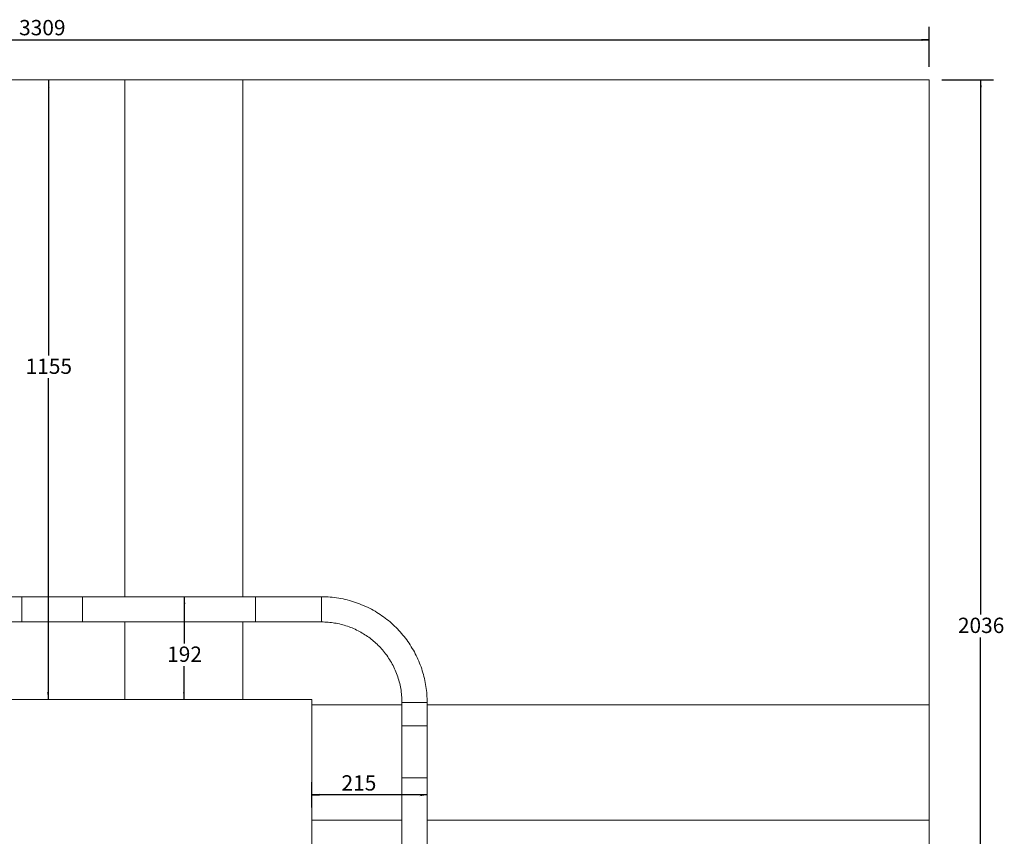
# Model space of a CAD drawing. Units: millimetres. Extents: x 2 to 570, y 102 to 791.
# Drawn here: x 151 to 304, y 664 to 791 of the extents above; entities that cross this region are included whole.
import ezdxf

# ---------------------------------------------------------------- set-up
doc = ezdxf.new("R2010")
doc.units = ezdxf.units.MM
doc.layers.add('SHEET_FORMAT', color=114, linetype='Continuous')
doc.styles.add('SLDTEXTSTYLE0', font='TXT', dxfattribs={"width": 0.605})
doc.dimstyles.new('SLDDIMSTYLE0', dxfattribs={"dimtxt": 2.311487, "dimasz": 1.2, "dimexe": 0, "dimexo": 0.0625, "dimgap": 0.577872, "dimtad": 0, "dimtih": 1, "dimtoh": 1, "dimdec": 0, "dimlfac": 12, "dimrnd": 1e-09, "dimzin": 12, "dimdsep": 46, "dimtxsty": 'SLDTEXTSTYLE0', "dimblk1": '_CLOSED_TOP', "dimblk2": '_CLOSED_TOP', "dimsah": 1, "dimcen": 0.09, "dimadec": 0, "dimazin": 3, "dimtfac": 1, "dimtdec": 0, "dimtofl": 0, "dimtmove": 0, "dimatfit": 3, "dimldrblk": '_CLOSED_TOP', "dimfxl": 1, "dimfrac": 2, "dimtolj": 1, "dimtzin": 12, "dimarcsym": 0})

# ---------------------------------------------------------------- blocks, each defined once
blk = doc.blocks.new('_CLOSED_TOP')
at = {"layer": 'SHEET_FORMAT', "color": 0}
blk.add_line((0, 0), (-1, 0), dxfattribs=at)
blk.add_solid([(-1, -0.1667), (0, 0), (-0.75, 0)], dxfattribs=at)
blk = doc.blocks.new('_D_19')
at = {"layer": 'SHEET_FORMAT'}
for p, q in [((155.04, 781.32), (155.04, 738.51)), ((155.04, 685.07), (155.04, 734.96))]:
    blk.add_line(p, q, dxfattribs=at)
at = {"layer": 'SHEET_FORMAT', "xscale": 1.2, "yscale": 1.2}
for p, rotation in [((155.04, 781.32, -187.55), 90.00000000000111), ((155.04, 685.07, -187.55), 270.0000000000011)]:
    blk.add_blockref('_CLOSED_TOP', p, dxfattribs=dict(at, rotation=rotation))
at = {"layer": 'SHEET_FORMAT', "insert": (151.51, 738.03), "char_height": 2.381, "attachment_point": 1, "style": 'SLDTEXTSTYLE0'}
blk.add_mtext('1155', dxfattribs=at)
blk = doc.blocks.new('_D_24')
at = {"layer": 'SHEET_FORMAT'}
for p, q in [((195.99, 668.32), (195.99, 672.24)), ((213.9, 670.24), (195.99, 670.24))]:
    blk.add_line(p, q, dxfattribs=at)
at = {"layer": 'SHEET_FORMAT', "xscale": 1.2, "yscale": 1.2, "rotation": 180.0000000000004}
blk.add_blockref('_CLOSED_TOP', (195.99, 670.24, -187.55), dxfattribs=at)
at = {"layer": 'SHEET_FORMAT', "xscale": 1.2, "yscale": 1.2}
blk.add_blockref('_CLOSED_TOP', (213.9, 670.24, -187.55), dxfattribs=at)
at = {"layer": 'SHEET_FORMAT', "insert": (200.6, 673.31), "char_height": 2.381, "attachment_point": 1, "style": 'SLDTEXTSTYLE0'}
blk.add_mtext('215', dxfattribs=at)
blk = doc.blocks.new('_D_25')
at = {"layer": 'SHEET_FORMAT'}
for p, q in [((176.15, 701.03), (176.15, 693.78)), ((176.15, 685.07), (176.15, 690.24))]:
    blk.add_line(p, q, dxfattribs=at)
at = {"layer": 'SHEET_FORMAT', "xscale": 1.2, "yscale": 1.2}
for p, rotation in [((176.15, 701.03, -187.55), 90.00000000000024), ((176.15, 685.07, -187.55), 270.0000000000002)]:
    blk.add_blockref('_CLOSED_TOP', p, dxfattribs=dict(at, rotation=rotation))
at = {"layer": 'SHEET_FORMAT', "insert": (173.5, 693.3), "char_height": 2.381, "attachment_point": 1, "style": 'SLDTEXTSTYLE0'}
blk.add_mtext('192', dxfattribs=at)
blk = doc.blocks.new('_D_31')
at = {"layer": 'SHEET_FORMAT', "color": 7}
for p, q in [((16.15, 783.32), (16.15, 789.55)), ((291.9, 783.32), (291.9, 789.55)), ((16.15, 787.55), (291.9, 787.55))]:
    blk.add_line(p, q, dxfattribs=at)
at = {"layer": 'SHEET_FORMAT', "color": 7, "xscale": 1.2, "yscale": 1.2, "rotation": 180.0000000000004}
blk.add_blockref('_CLOSED_TOP', (16.15, 787.55, -187.55), dxfattribs=at)
at = {"layer": 'SHEET_FORMAT', "color": 7, "xscale": 1.2, "yscale": 1.2}
blk.add_blockref('_CLOSED_TOP', (291.9, 787.55, -187.55), dxfattribs=at)
at = {"layer": 'SHEET_FORMAT', "color": 7, "insert": (150.5, 790.62), "char_height": 2.381, "attachment_point": 1, "style": 'SLDTEXTSTYLE0'}
blk.add_mtext('3309', dxfattribs=at)
blk = doc.blocks.new('_D_32')
at = {"layer": 'SHEET_FORMAT', "color": 7}
for p, q in [((293.9, 781.32), (301.9, 781.32)), ((299.9, 781.32), (299.9, 698.26)), ((299.9, 611.66), (299.9, 694.71)), ((293.9, 611.66), (301.9, 611.66))]:
    blk.add_line(p, q, dxfattribs=at)
at = {"layer": 'SHEET_FORMAT', "color": 7, "xscale": 1.2, "yscale": 1.2}
for p, rotation in [((299.9, 781.32, -187.55), 90.00000000000034), ((299.9, 611.66, -187.55), 270.0000000000003)]:
    blk.add_blockref('_CLOSED_TOP', p, dxfattribs=dict(at, rotation=rotation))
at = {"layer": 'SHEET_FORMAT', "color": 7, "insert": (296.38, 697.78), "char_height": 2.381, "attachment_point": 1, "style": 'SLDTEXTSTYLE0'}
blk.add_mtext('2036', dxfattribs=at)

msp = doc.modelspace()

# ---------------------------------------------------------------- linework, layer by layer
at = {"color": 7, "linetype": 'Continuous', "lineweight": 15}
for p, q in [((148.4044433, 781.3230935), (166.9044435, 781.3230935)), ((166.9044435, 781.3230935), (185.2377792, 781.3230935)), ((166.9044435, 781.3230935), (166.9044435, 701.0346833)), ((185.2377792, 781.3230935), (291.9044435, 781.3230935)), ((185.2377792, 781.3230935), (185.2377792, 701.0346833)), ((291.9044435, 781.3230935), (291.9044435, 684.2397633)), ((150.9199132, 701.0346833), (130.7450523, 701.0346833)), ((160.3348494, 701.0346833), (150.9199132, 701.0346833)), ((150.9199132, 697.1180025), (150.9199132, 701.0346833)), ((160.3348494, 697.1180025), (160.3348494, 701.0346833)), ((187.234664, 701.0346833), (160.3348494, 701.0346833)), ((187.234664, 701.0346833), (187.234664, 697.1180025)), ((197.4877755, 701.0346833), (187.234664, 701.0346833)), ((197.4877755, 701.0346833), (197.4877755, 697.1180025)), ((150.9199132, 697.1180025), (130.7450523, 697.1180025)), ((160.3348494, 697.1180025), (150.9199132, 697.1180025)), ((187.234664, 697.1180025), (160.3348494, 697.1180025)), ((166.9044435, 697.1180025), (166.9044435, 685.0730958)), ((185.2377792, 697.1180025), (185.2377792, 685.0730958)), ((197.4877755, 697.1180025), (187.234664, 697.1180025)), ((148.4044433, 685.0730958), (166.9044435, 685.0730958)), ((166.9044435, 685.0730958), (185.2377792, 685.0730958)), ((185.2377792, 685.0730958), (195.9877749, 685.0730958)), ((195.9877749, 685.0730958), (195.9877749, 684.2397633)), ((209.9877834, 684.2397633), (195.9877749, 684.2397633)), ((195.9877749, 666.3231038), (195.9877749, 684.2397633)), ((213.9044444, 684.6180144), (209.9877834, 684.6180144)), ((209.9877834, 684.6180144), (209.9877834, 680.9776011)), ((213.9044444, 684.6180144), (213.9044444, 680.9776011)), ((291.9044435, 684.2397633), (213.9044444, 684.2397633)), ((291.9044435, 684.2397633), (291.9044435, 666.3231038)), ((213.9044444, 680.9776011), (209.9877834, 680.9776011)), ((209.9877834, 672.9076686), (209.9877834, 680.9776011)), ((213.9044444, 672.9076686), (213.9044444, 680.9776011)), ((209.9877834, 672.9076686), (213.9044444, 672.9076686)), ((209.9877834, 639.2829004), (209.9877834, 672.9076686)), ((213.9044444, 639.2829004), (213.9044444, 672.9076686)), ((209.9877834, 666.3231038), (195.9877749, 666.3231038)), ((195.9877749, 647.9897681), (195.9877749, 666.3231038)), ((291.9044435, 666.3231038), (213.9044444, 666.3231038)), ((291.9044435, 666.3231038), (291.9044435, 647.9897681))]:
    msp.add_line(p, q, dxfattribs=at)
for points, knots in [([(197.4877755, 701.0346833), (197.9370542, 701.0240118), (198.8360727, 701.0026578), (200.173557, 700.8308913), (201.4958637, 700.5572471), (202.7877873, 700.1749921), (204.0469833, 699.6875521), (205.2371771, 699.1102608), (206.35533, 698.4531966), (207.3997075, 697.7252446), (208.3824109, 696.9205402), (209.3020353, 696.0403414), (210.1497193, 695.0927565), (210.9214764, 694.0828114), (211.6138784, 693.0143601), (212.2201805, 691.8982449), (212.73949, 690.7362078), (213.1642529, 689.5456291), (213.4948638, 688.3341943), (213.7296637, 687.1062059), (213.8770054, 685.8666194), (213.8953021, 685.0340321), (213.9044444, 684.6180144)], [0, 0, 0, 0, 0.0522535882, 0.1045607942, 0.1567681148, 0.2090871385, 0.2613077498, 0.3135963498, 0.3628971793, 0.4121288347, 0.4614613198, 0.5106955437, 0.5599932224, 0.6093022206, 0.6585286869, 0.7078602146, 0.7571023661, 0.8063901141, 0.8548272201, 0.9031688862, 0.951616528, 1, 1, 1, 1]), ([(197.4877755, 697.1180025), (197.8298916, 697.109883), (198.5145288, 697.0936345), (199.5325485, 696.9628707), (200.5398852, 696.754439), (201.5230942, 696.463486), (202.4822453, 696.0922378), (203.3883295, 695.652712), (204.2395961, 695.1525149), (205.0351119, 694.5979784), (205.7830169, 693.9855832), (206.4835104, 693.3150958), (207.1537652, 692.5658715), (207.7833305, 691.7343003), (208.359589, 690.8181943), (208.8533204, 689.8586444), (209.2637006, 688.8565427), (209.585368, 687.826549), (209.8159828, 686.7691074), (209.9607929, 685.6983562), (209.9787893, 684.9780187), (209.9877834, 684.6180144)], [0, 0, 0, 0, 0.052252684, 0.1045672435, 0.1567667624, 0.2090950575, 0.261309562, 0.313602822, 0.362907452, 0.4121329406, 0.4614736898, 0.510702091, 0.5600029242, 0.6150283988, 0.6699816928, 0.7250390256, 0.7799692152, 0.8350311492, 0.8899727233, 0.9450114691, 1, 1, 1, 1])]:
    msp.add_open_spline(points, degree=3, knots=knots, dxfattribs=at)

# ---------------------------------------------------------------- dimensions: what is measured, and where the dimension line sits
at = {"layer": 'SHEET_FORMAT', "color": 7}
dim = msp.add_linear_dim(base=(291.9044455, 789.3230965), p1=(16.1544455, 781.3230965), p2=(291.9044455, 781.3230965), dimstyle='SLDDIMSTYLE0', dxfattribs=at)
dim.commit()
dim.dimension.update_dxf_attribs({"geometry": '_D_31', "text_midpoint": (154.0294455, 789.3230965), "dimtype": 160})
at = {"layer": 'SHEET_FORMAT'}
for base, p1, p2, picture, middle in [((155.0420157, 685.0730965), (148.4044455, 781.3230965), (148.4044455, 685.0730965), '_D_19', (155.0420157, 736.7355034)), ((176.149371, 701.0346753), (195.9877789, 685.0730965), (187.2346648, 701.0346753), '_D_25', (176.149371, 692.0100436))]:
    dim = msp.add_linear_dim(base=base, p1=p1, p2=p2, angle=90, dimstyle='SLDDIMSTYLE0', dxfattribs=at)
    dim.commit()
    dim.dimension.update_dxf_attribs({"geometry": picture, "text_midpoint": middle, "dimtype": 160})
at = {"layer": 'SHEET_FORMAT', "color": 7}
dim = msp.add_linear_dim(base=(299.9044455, 781.3230965), p1=(291.9044455, 611.6564298), p2=(291.9044455, 781.3230965), angle=90, dimstyle='SLDDIMSTYLE0', dxfattribs=at)
dim.commit()
dim.dimension.update_dxf_attribs({"geometry": '_D_32', "text_midpoint": (299.9044455, 696.4897632), "dimtype": 160})
at = {"layer": 'SHEET_FORMAT'}
dim = msp.add_linear_dim(base=(195.9877789, 672.0119033), p1=(213.9044455, 672.9076596), p2=(195.9877789, 666.3230965), dimstyle='SLDDIMSTYLE0', dxfattribs=at)
dim.commit()
dim.dimension.update_dxf_attribs({"geometry": '_D_24', "text_midpoint": (203.2465901, 672.0119033), "dimtype": 160})

doc.saveas('drawing.dxf')
